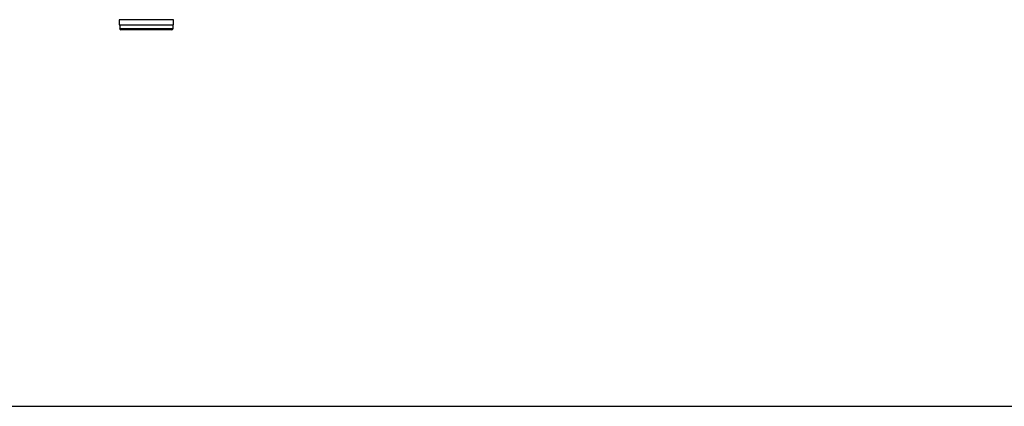
# Paper-space layout 'Sheet2' of a CAD drawing. Units: inches. Extents: x 0.3 to 10.6, y 0.4 to 8.2.
# Drawn here: x 3.4 to 4.7, y 5.1 to 5.6 of the extents above; entities that cross this region are included whole.
import ezdxf

# ---------------------------------------------------------------- set-up
doc = ezdxf.new("R2010")
doc.units = ezdxf.units.IN
doc.header["$MEASUREMENT"] = 0
doc.layers.add('SLD-0', color=179, linetype='Continuous')

psp = doc.layouts.new('Sheet2')

# ---------------------------------------------------------------- linework, layer by layer
at = {"color": 7, "linetype": 'Continuous', "lineweight": 25}
for p, q in [((3.5017, 5.5851), (3.5017, 5.578)), ((3.5017, 5.578), (3.5388, 5.578)), ((3.5024, 5.578), (3.5024, 5.5733)), ((3.5388, 5.578), (3.576, 5.578)), ((3.5753, 5.5733), (3.5753, 5.578)), ((3.576, 5.578), (3.576, 5.5851)), ((3.5735, 5.5714), (3.5042, 5.5714))]:
    psp.add_line(p, q, dxfattribs=at)
at = {"color": 8, "linetype": 'Continuous', "lineweight": 25}
for p, q in [((3.5388, 5.5851), (3.5017, 5.5851)), ((3.576, 5.5851), (3.5388, 5.5851)), ((3.5024, 5.5733), (3.5753, 5.5733))]:
    psp.add_line(p, q, dxfattribs=at)
at = {"color": 7, "linetype": 'Continuous', "lineweight": 25}
for centre, start, end in [((3.5042, 5.5733), 180, 270), ((3.5735, 5.5733), 270, 0)]:
    psp.add_arc(centre, 0.00188, start, end, dxfattribs=at)
at = {"layer": 'SLD-0'}
psp.add_line((0.4444, 5.0571), (10.4442, 5.0571), dxfattribs=at)

doc.saveas('drawing.dxf')
